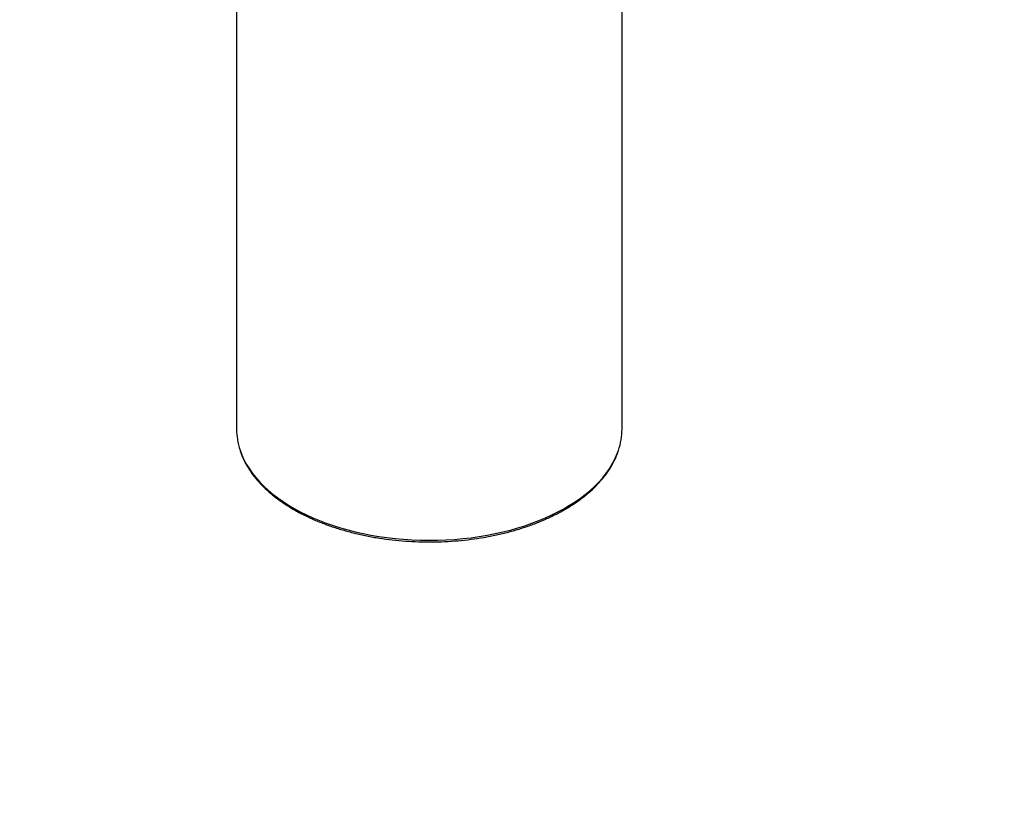
# Model space of a CAD drawing. Units: millimetres. Extents: x 0 to 844, y 0 to 1375.
# Drawn here: x 589 to 844, y 0 to 207 of the extents above; entities that cross this region are included whole.
import ezdxf
from ezdxf import colors
from ezdxf.entities.mleader import LeaderData, LeaderLine
from ezdxf.math import Vec2, Vec3

# ---------------------------------------------------------------- set-up
doc = ezdxf.new("R2010")
doc.units = ezdxf.units.MM
doc.layers.add('DV6_Défaut', color=7, linetype='Continuous')
doc.layers.add('Défaut', color=7, linetype='Continuous')

# ---------------------------------------------------------------- blocks, each defined once
blk = doc.blocks.new('_DOT')
at = {"color": 0}
blk.add_line((0, 0), (-1, 0), dxfattribs=at)
at = {"color": 0, "const_width": 0.333}
blk.add_lwpolyline([(-0.1665, 0, 1), (0.1665, 0, 1)], format="xyb", close=True, dxfattribs=at)
blk = doc.blocks.new('SE5')
at = {"layer": 'DV6_Défaut', "color": 7, "linetype": 'Continuous'}
for p, q in [((645.23, 295.23), (645.23, 100.73)), ((745.23, 100.73), (745.23, 295.23))]:
    blk.add_line(p, q, dxfattribs=at)
for start_param, end_param in [(3.141593, 3.331384), (6.090749, 6.283185), (3.331384, 6.090749)]:
    blk.add_ellipse((695.23, 100.73), major_axis=(50, 0), ratio=0.57735, start_param=start_param, end_param=end_param, dxfattribs=at)
blk.add_open_spline([(646.18, 95.08), (646.23, 94.9), (646.45, 94.13), (647.13, 92.63), (648.16, 90.72), (649.45, 88.85), (650.94, 87.03), (652.65, 85.28), (654.56, 83.6), (656.66, 82.01), (658.94, 80.5), (661.4, 79.09), (664.01, 77.79), (666.77, 76.59), (669.66, 75.51), (672.67, 74.55), (675.79, 73.71), (679, 72.99), (682.28, 72.41), (685.62, 71.96), (689.01, 71.64), (692.43, 71.46), (695.86, 71.42), (699.29, 71.51), (702.69, 71.74), (706.07, 72.11), (709.39, 72.61), (712.64, 73.24), (715.82, 74), (718.9, 74.89), (721.87, 75.89), (724.71, 77.02), (727.42, 78.26), (729.98, 79.6), (732.37, 81.05), (734.6, 82.59), (736.63, 84.22), (738.47, 85.94), (740.11, 87.72), (741.53, 89.57), (742.72, 91.47), (743.66, 93.32), (744.05, 94.43), (744.25, 95)], degree=3, knots=[0, 0, 0, 0, 0.005914, 0.030533, 0.055236, 0.080028, 0.104902, 0.129841, 0.15483, 0.17985, 0.204888, 0.229934, 0.254979, 0.280019, 0.305053, 0.330078, 0.355095, 0.380105, 0.405109, 0.430108, 0.455102, 0.480094, 0.505084, 0.530075, 0.555067, 0.580061, 0.605058, 0.630061, 0.655071, 0.680088, 0.705114, 0.73015, 0.755197, 0.780253, 0.805319, 0.830392, 0.855465, 0.880529, 0.905572, 0.930579, 0.95553, 0.980406, 1, 1, 1, 1], dxfattribs=at)

msp = doc.modelspace()

# ---------------------------------------------------------------- block references
at = {"layer": 'Défaut'}
msp.add_blockref('SE5', (0, 0), dxfattribs=at)

# ---------------------------------------------------------------- leaders
at = {"layer": 'Défaut', "color": 7, "linetype": 'Continuous'}
ml = msp.add_multileader_mtext('Standard', dxfattribs=at)
ml.set_content('{\\pxsm0.9;\\fSolid Edge ISO|b1||i0||c0|p34;\\W1.;02/02/2021\\P}', color=256)
ml.set_leader_properties()
ml.set_arrow_properties(name='DOT')
ml.build(insert=Vec2(0, 0))
ml.multileader.update_dxf_attribs({"leader_type": 0, "dogleg_length": 0, "arrow_head_size": 12})
ctx = ml.context
ctx.base_point, ctx.char_height, ctx.arrow_head_size, ctx.landing_gap_size = Vec3(756.87, 1320.1), 12, 12, 4.2
notes = []
notes.append((ctx, [(0, (0, 0, 0), (0, 0), (1, 0), 1, [])]))
ctx.mtext.insert = Vec3(758.87, 1326.22)
for ctx, leaders in notes:
    for number, flags, end, landing, length, lines in leaders:
        leader = LeaderData()
        leader.index, (leader.has_last_leader_line, leader.has_dogleg_vector, leader.attachment_direction) = number, flags
        leader.last_leader_point, leader.dogleg_vector, leader.dogleg_length = Vec3(end), Vec3(landing), length
        for number, points, colour, breaks in lines:
            line = LeaderLine()
            line.index, line.vertices, line.color, line.breaks = number, Vec3.list(points), colors.encode_raw_color(colour), breaks
            leader.lines.append(line)
        ctx.leaders.append(leader)

doc.saveas('drawing.dxf')
